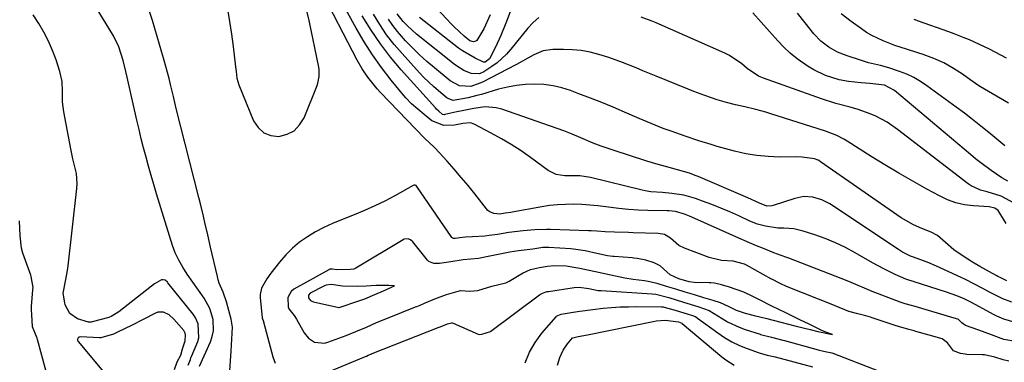
# Model space of a CAD drawing. Units: inches. Extents: x 1879881 to 1885232, y 432710 to 438031.
# Drawn here: x 1882204 to 1882524, y 437014 to 437125 of the extents above; entities that cross this region are included whole.
import ezdxf

# ---------------------------------------------------------------- set-up
doc = ezdxf.new("R2010")
doc.units = ezdxf.units.IN
doc.header["$MEASUREMENT"] = 0
for name, color, linetype in [('1', 7, 'Continuous'), ('7', 7, 'Continuous'), ('8', 7, 'Continuous')]:
    doc.layers.add(name, color=color, linetype=linetype)

msp = doc.modelspace()

# ---------------------------------------------------------------- linework, layer by layer
at = {"layer": '1', "color": 18}
for points in [[(1882271.6, 437128.65, 1642), (1882272.3, 437124.65, 1642), (1882272.9, 437120.62, 1642), (1882273.43, 437116.59, 1642), (1882274.19, 437110.01, 1642), (1882274.37, 437108.5, 1642), (1882274.66, 437106.25, 1642), (1882275.3, 437104.09, 1642), (1882280.07, 437092.45, 1642), (1882281.55, 437090.24, 1642), (1882283.36, 437088.58, 1642)], [(1882283.36, 437088.58, 1642), (1882285.66, 437087.72, 1642), (1882288.3, 437087.39, 1642), (1882290.94, 437088.08, 1642), (1882293.25, 437089.24, 1642), (1882295.04, 437091.09, 1642), (1882296.49, 437093.42, 1642), (1882300.71, 437103.92, 1642), (1882300.96, 437104.63, 1642), (1882301.41, 437106.84, 1642), (1882301.35, 437109.1, 1642), (1882301.24, 437109.85, 1642), (1882298.14, 437125.06, 1642), (1882297.41, 437128.17, 1642)], [(1882344.61, 437054.43, 1642), (1882344.49, 437054.58, 1642), (1882333.15, 437071.17, 1642), (1882332.91, 437071.4, 1642), (1882332.61, 437071.55, 1642), (1882332.12, 437071.53, 1642), (1882331.97, 437071.47, 1642), (1882325.93, 437068.1, 1642), (1882322.72, 437066.4, 1642), (1882319.47, 437064.8, 1642), (1882316.16, 437063.33, 1642), (1882312.8, 437061.95, 1642), (1882308.59, 437060.33, 1642), (1882305.74, 437059.14, 1642), (1882302.94, 437057.83, 1642), (1882300.22, 437056.36, 1642), (1882297.55, 437054.79, 1642), (1882295.04, 437053.01, 1642), (1882292.67, 437051.08, 1642), (1882290.51, 437048.91, 1642), (1882288.49, 437046.58, 1642), (1882285.67, 437042.95, 1642), (1882284.33, 437041.11, 1642), (1882282.65, 437038.17, 1642), (1882282.19, 437036.04, 1642), (1882282.2, 437034.93, 1642), (1882282.84, 437028.64, 1642), (1882282.87, 437028.45, 1642), (1882283.25, 437027.35, 1642), (1882283.31, 437027.17, 1642), (1882286.28, 437015.85, 1642), (1882287.14, 437013.79, 1642)], [(1882525.38, 437014.39, 1642), (1882523.63, 437014.87, 1642), (1882520.92, 437015.7, 1642), (1882517.56, 437016.47, 1642), (1882516.83, 437016.51, 1642), (1882511.83, 437016.62, 1642), (1882511.29, 437016.65, 1642), (1882509.69, 437016.96, 1642), (1882507.44, 437017.79, 1642), (1882505.53, 437020.38, 1642), (1882503.82, 437021.66, 1642), (1882499.6, 437022.85, 1642), (1882495.24, 437024.1, 1642), (1882494.68, 437024.26, 1642), (1882492.98, 437024.73, 1642), (1882489.61, 437025.7, 1642), (1882488.5, 437026.05, 1642), (1882481.07, 437028.53, 1642), (1882480.46, 437028.72, 1642), (1882478.94, 437029.17, 1642), (1882476.41, 437029.82, 1642), (1882473.48, 437030.57, 1642), (1882469, 437032.37, 1642), (1882468.79, 437032.45, 1642), (1882453.25, 437038.66, 1642), (1882452.72, 437038.89, 1642), (1882451.84, 437039.29, 1642), (1882450.52, 437039.95, 1642), (1882449.09, 437040.67, 1642), (1882448.44, 437041.01, 1642), (1882448.32, 437041.08, 1642), (1882440.2, 437045.62, 1642), (1882440.03, 437045.71, 1642), (1882439.53, 437045.95, 1642), (1882435.9, 437046.83, 1642), (1882432.13, 437047.07, 1642), (1882428.1, 437048.06, 1642), (1882420.06, 437051.09, 1642), (1882418.25, 437051.99, 1642), (1882415.53, 437054.36, 1642), (1882413.61, 437055.49, 1642), (1882411.46, 437055.87, 1642), (1882403.39, 437056.1, 1642), (1882401.86, 437056.15, 1642), (1882397.3, 437056.3, 1642), (1882394.25, 437056.43, 1642), (1882391.57, 437056.61, 1642), (1882389.79, 437056.71, 1642), (1882388.89, 437056.74, 1642), (1882376.55, 437057.16, 1642), (1882375.27, 437057.18, 1642), (1882371.44, 437057.03, 1642), (1882367.61, 437056.68, 1642), (1882363.03, 437056.19, 1642), (1882359.31, 437055.59, 1642), (1882356.57, 437055.2, 1642), (1882355.19, 437055.05, 1642), (1882351.23, 437054.77, 1642), (1882348.89, 437054.66, 1642), (1882347.08, 437054.43, 1642), (1882345.58, 437054.21, 1642), (1882345.03, 437054.23, 1642), (1882344.61, 437054.43, 1642)], [(1882337.01, 437046.76, 1640), (1882336.59, 437047.18, 1640), (1882331.76, 437053.21, 1640), (1882331.1, 437053.79, 1640), (1882330.29, 437054.13, 1640), (1882329.02, 437054.03, 1640), (1882328.62, 437053.85, 1640), (1882313.34, 437044.59, 1640), (1882312.66, 437044.31, 1640), (1882311.43, 437044.19, 1640), (1882307.09, 437044.08, 1640), (1882305.68, 437044.27, 1640), (1882304.9, 437044.25, 1640), (1882304.61, 437044.15, 1640), (1882304.48, 437044.09, 1640), (1882293.17, 437037.76, 1640), (1882292.26, 437037, 1640), (1882291.21, 437035.07, 1640), (1882291.28, 437032.05, 1640), (1882291.49, 437031.42, 1640), (1882293.25, 437029.26, 1640), (1882294.04, 437028.07, 1640), (1882296.5, 437023.63, 1640), (1882297.92, 437021.85, 1640), (1882299.83, 437020.62, 1640), (1882303.13, 437020.26, 1640), (1882304.23, 437020.54, 1640), (1882310.16, 437022.79, 1640), (1882313.28, 437024.03, 1640), (1882316.73, 437025.47, 1640), (1882320.04, 437026.94, 1640), (1882323.56, 437028.4, 1640), (1882332.73, 437032.04, 1640), (1882333.08, 437032.19, 1640), (1882334.15, 437032.63, 1640), (1882335.62, 437033.28, 1640), (1882338.96, 437034.7, 1640), (1882342.78, 437036.11, 1640), (1882347.27, 437037.39, 1640), (1882350.31, 437037.15, 1640), (1882352.95, 437037.4, 1640), (1882357.51, 437038.72, 1640), (1882362.03, 437039.89, 1640), (1882363.1, 437040.4, 1640), (1882363.62, 437040.68, 1640), (1882367.48, 437043.04, 1640), (1882370.02, 437044.18, 1640), (1882373.01, 437044.79, 1640), (1882375.53, 437045.23, 1640), (1882377.63, 437045.47, 1640), (1882381.57, 437045.42, 1640), (1882386.04, 437044.62, 1640), (1882388.58, 437044.08, 1640), (1882391.12, 437043.53, 1640), (1882393.65, 437042.99, 1640), (1882396.18, 437042.45, 1640), (1882400.68, 437041.48, 1640), (1882403.42, 437041.07, 1640), (1882407.07, 437040.63, 1640), (1882408.78, 437040.33, 1640), (1882411.13, 437039.71, 1640), (1882414.16, 437038.79, 1640), (1882417.17, 437037.87, 1640), (1882420.2, 437036.95, 1640), (1882423.22, 437036.03, 1640), (1882426.25, 437035.11, 1640), (1882429.27, 437034.19, 1640), (1882431.69, 437033.42, 1640), (1882434.22, 437032.29, 1640), (1882436.89, 437030.99, 1640), (1882439.72, 437030.05, 1640), (1882442.69, 437029.28, 1640), (1882446.81, 437028.23, 1640), (1882451.36, 437027.1, 1640), (1882453.81, 437026.48, 1640), (1882456.39, 437025.83, 1640), (1882460.92, 437024.67, 1640), (1882463.37, 437024.05, 1640), (1882468.09, 437023.06, 1640), (1882467.12, 437023.38, 1640), (1882464.86, 437024.3, 1640), (1882462.48, 437025.47, 1640), (1882460.38, 437026.53, 1640), (1882457.78, 437027.74, 1640), (1882455.36, 437028.88, 1640), (1882452.94, 437030.06, 1640), (1882448.48, 437032.28, 1640), (1882444.47, 437034.28, 1640), (1882442.21, 437035.43, 1640), (1882439.38, 437036.81, 1640), (1882434.71, 437038.42, 1640), (1882432.09, 437039.22, 1640), (1882429.85, 437039.72, 1640), (1882428.65, 437039.86, 1640), (1882428.05, 437039.89, 1640), (1882423.17, 437040, 1640), (1882421.53, 437040.2, 1640), (1882418.17, 437041.18, 1640), (1882415.36, 437042.44, 1640), (1882412.19, 437045.33, 1640), (1882410.16, 437046.38, 1640), (1882407.49, 437047.19, 1640), (1882404.74, 437047.76, 1640), (1882403.63, 437047.89, 1640), (1882403.07, 437047.94, 1640), (1882397.17, 437048.37, 1640), (1882396.81, 437048.4, 1640), (1882395.04, 437048.64, 1640), (1882391.59, 437049.37, 1640), (1882387.75, 437050.2, 1640), (1882384.02, 437050.82, 1640), (1882383.11, 437050.88, 1640), (1882375.96, 437051.29, 1640), (1882375.42, 437051.32, 1640), (1882374.06, 437051.33, 1640), (1882370.75, 437050.81, 1640), (1882366.15, 437050.23, 1640), (1882363.36, 437049.85, 1640), (1882362.25, 437049.64, 1640), (1882361.7, 437049.53, 1640), (1882356.85, 437048.46, 1640), (1882353.15, 437047.74, 1640), (1882348.2, 437047.35, 1640), (1882344.2, 437046.71, 1640), (1882340.46, 437046.14, 1640), (1882338.64, 437046.11, 1640), (1882337.01, 437046.76, 1640)], [(1882305.32, 437039.27, 1638), (1882303.67, 437039.08, 1638), (1882302.9, 437038.77, 1638), (1882298.45, 437036.48, 1638), (1882297.87, 437035.82, 1638), (1882297.93, 437034.94, 1638), (1882298.59, 437034.12, 1638), (1882299.04, 437033.86, 1638), (1882299.54, 437033.67, 1638), (1882307.74, 437031.87, 1638), (1882307.85, 437031.83, 1638), (1882307.9, 437031.84, 1638), (1882314.32, 437033.97, 1638), (1882314.97, 437034.19, 1638), (1882316.26, 437034.67, 1638), (1882319.42, 437036.03, 1638), (1882322.23, 437037.3, 1638), (1882324.86, 437038.44, 1638), (1882325.9, 437038.89, 1638), (1882324.06, 437038.93, 1638), (1882323.31, 437038.95, 1638), (1882319.88, 437038.94, 1638), (1882316.65, 437038.79, 1638), (1882313.81, 437038.61, 1638), (1882309.01, 437038.76, 1638), (1882305.32, 437039.27, 1638)], [(1882300.55, 437009.37, 1642), (1882315.9, 437015.72, 1642), (1882316.1, 437015.81, 1642), (1882316.72, 437016.07, 1642), (1882317.34, 437016.35, 1642), (1882318.2, 437016.73, 1642), (1882318.38, 437016.8, 1642), (1882318.47, 437016.84, 1642), (1882318.56, 437016.87, 1642), (1882340.05, 437025.3, 1642), (1882340.71, 437025.57, 1642), (1882343.12, 437026.54, 1642), (1882344.34, 437026.88, 1642), (1882344.62, 437026.85, 1642), (1882344.89, 437026.77, 1642), (1882353.05, 437023.2, 1642), (1882353.35, 437023.1, 1642), (1882354.26, 437023.15, 1642), (1882357.04, 437024.08, 1642), (1882357.18, 437024.18, 1642), (1882372.95, 437035.91, 1642), (1882373.96, 437036.52, 1642), (1882375.08, 437036.92, 1642), (1882375.46, 437037.01, 1642), (1882375.85, 437037.08, 1642), (1882384.26, 437038.29, 1642), (1882385.84, 437038.49, 1642), (1882389.02, 437038.04, 1642), (1882391.97, 437037.41, 1642), (1882392.76, 437037.32, 1642), (1882392.95, 437037.31, 1642), (1882409.58, 437036.33, 1642), (1882410.78, 437036.19, 1642), (1882414.98, 437035.05, 1642), (1882419.71, 437033.61, 1642), (1882424.44, 437032.18, 1642), (1882428.12, 437030.92, 1642), (1882432.28, 437028.29, 1642), (1882434.06, 437027.21, 1642), (1882437.79, 437025.43, 1642), (1882439.74, 437024.71, 1642), (1882444.6, 437023.16, 1642), (1882444.77, 437023.11, 1642), (1882448.31, 437022.21, 1642), (1882452.03, 437021.26, 1642), (1882452.5, 437021.13, 1642), (1882463.52, 437018.1, 1642), (1882463.83, 437018.02, 1642), (1882464.74, 437017.79, 1642), (1882466.33, 437017.5, 1642), (1882467.9, 437017.16, 1642), (1882468.22, 437017.05, 1642), (1882483.29, 437011.15, 1642)]]:
    msp.add_polyline3d(points, dxfattribs=at)
at = {"layer": '7', "color": 18}
for points in [[(1882527.64, 437020.84, 1644), (1882523.77, 437021.5, 1644), (1882519.78, 437022.92, 1644), (1882515.71, 437024.48, 1644), (1882511.32, 437025.99, 1644), (1882510.15, 437026.89, 1644), (1882509.04, 437027.98, 1644), (1882508.91, 437028.03, 1644), (1882507.7, 437028.37, 1644), (1882494.98, 437032.12, 1644), (1882494.58, 437032.24, 1644), (1882493.76, 437032.47, 1644), (1882491.73, 437033.04, 1644), (1882490.13, 437033.58, 1644), (1882480.54, 437037.29, 1644), (1882479.34, 437037.76, 1644), (1882475.77, 437039.28, 1644), (1882473.41, 437040.31, 1644), (1882471.01, 437041.27, 1644), (1882453.92, 437047.86, 1644), (1882453.32, 437048.08, 1644), (1882451.51, 437048.71, 1644), (1882449.1, 437049.58, 1644), (1882445.74, 437050.94, 1644), (1882443.48, 437051.87, 1644), (1882441.22, 437052.81, 1644), (1882436.72, 437054.77, 1644), (1882422.49, 437061.14, 1644), (1882421.7, 437061.49, 1644), (1882420.09, 437062.12, 1644), (1882417.1, 437063, 1644), (1882414.99, 437063.18, 1644), (1882414.45, 437063.2, 1644), (1882408.15, 437063.35, 1644), (1882405, 437063.48, 1644), (1882401.84, 437063.69, 1644), (1882398.7, 437064, 1644), (1882394.48, 437064.54, 1644), (1882391.88, 437064.85, 1644), (1882389.28, 437065.1, 1644), (1882386.67, 437065.26, 1644), (1882384.06, 437065.35, 1644), (1882381.45, 437065.32, 1644), (1882378.85, 437065.18, 1644), (1882376.26, 437064.9, 1644), (1882373.68, 437064.51, 1644), (1882364.1, 437062.77, 1644), (1882363.69, 437062.7, 1644), (1882361.77, 437062.41, 1644), (1882360.04, 437062.17, 1644), (1882358.14, 437062.4, 1644), (1882356.79, 437062.93, 1644), (1882356.22, 437063.38, 1644), (1882355.7, 437063.9, 1644), (1882351.94, 437068.7, 1644), (1882349.76, 437071.42, 1644), (1882347.54, 437074.09, 1644), (1882345.26, 437076.71, 1644), (1882342.94, 437079.3, 1644), (1882339.04, 437083.54, 1644), (1882338.63, 437083.98, 1644), (1882337.33, 437085.21, 1644), (1882335.59, 437086.85, 1644), (1882321.27, 437101.65, 1644), (1882320.17, 437102.84, 1644), (1882317.14, 437106.62, 1644), (1882315.37, 437109.32, 1644), (1882313.78, 437112.13, 1644), (1882301.47, 437135.83, 1644)], [(1882528.52, 437026.62, 1646), (1882523.82, 437028.03, 1646), (1882521.58, 437029.01, 1646), (1882520.49, 437029.57, 1646), (1882514.69, 437032.7, 1646), (1882512.84, 437033.7, 1646), (1882510.94, 437034.6, 1646), (1882508.57, 437035.59, 1646), (1882505.16, 437036.82, 1646), (1882494.72, 437040.15, 1646), (1882494.47, 437040.23, 1646), (1882493.97, 437040.37, 1646), (1882492.97, 437040.66, 1646), (1882491.99, 437040.99, 1646), (1882488.48, 437042.56, 1646), (1882484.78, 437044.34, 1646), (1882481.18, 437046.3, 1646), (1882475.5, 437049.59, 1646), (1882472.34, 437051.29, 1646), (1882469.11, 437052.84, 1646), (1882465.8, 437054.19, 1646), (1882462.42, 437055.39, 1646), (1882458.66, 437056.59, 1646), (1882455.53, 437057.33, 1646), (1882452.32, 437057.58, 1646), (1882450.43, 437057.63, 1646), (1882446.43, 437058.19, 1646), (1882443.83, 437058.92, 1646), (1882441.32, 437059.92, 1646), (1882437.69, 437061.59, 1646), (1882434.78, 437062.89, 1646), (1882431.85, 437064.13, 1646), (1882428.89, 437065.28, 1646), (1882425.9, 437066.39, 1646), (1882423.63, 437067.19, 1646), (1882419.84, 437068.27, 1646), (1882415.95, 437068.86, 1646), (1882412.95, 437069.13, 1646), (1882409.16, 437069.44, 1646), (1882407.28, 437069.73, 1646), (1882406.35, 437069.93, 1646), (1882389.54, 437074.04, 1646), (1882386.01, 437074.53, 1646), (1882381.23, 437074.55, 1646), (1882378.39, 437074.98, 1646), (1882375.82, 437076.29, 1646), (1882370.04, 437080.51, 1646), (1882366.95, 437082.66, 1646), (1882363.8, 437084.71, 1646), (1882360.57, 437086.63, 1646), (1882357.27, 437088.46, 1646), (1882351.73, 437091.37, 1646), (1882350.57, 437091.77, 1646), (1882348.07, 437091.58, 1646), (1882345.36, 437090.98, 1646), (1882341.86, 437090.9, 1646), (1882337.94, 437092.45, 1646), (1882335.45, 437094.44, 1646), (1882333.4, 437096.18, 1646), (1882331.43, 437098, 1646), (1882329.58, 437099.95, 1646), (1882327.81, 437101.97, 1646), (1882324.77, 437105.68, 1646), (1882321.65, 437109.7, 1646), (1882318.69, 437113.82, 1646), (1882315.97, 437118.11, 1646), (1882313.41, 437122.5, 1646), (1882307.77, 437132.79, 1646)], [(1882272.27, 437009.76, 1642), (1882272.74, 437017.64, 1642), (1882273.05, 437021.59, 1642), (1882273.24, 437025.51, 1642), (1882273.06, 437026.8, 1642), (1882272.79, 437028.08, 1642), (1882271.27, 437033.71, 1642), (1882270.2, 437036.78, 1642), (1882268.93, 437039.77, 1642), (1882268.6, 437040.8, 1642), (1882268.32, 437041.85, 1642), (1882266.11, 437051.38, 1642), (1882265.18, 437055.42, 1642), (1882264.26, 437059.46, 1642), (1882263.8, 437061.48, 1642), (1882262.83, 437065.51, 1642), (1882262.33, 437067.52, 1642), (1882254.97, 437096.47, 1642), (1882254.49, 437098.42, 1642), (1882254.01, 437100.37, 1642), (1882253.09, 437104.28, 1642), (1882252.62, 437106.23, 1642), (1882251.6, 437110.11, 1642), (1882251.05, 437112.04, 1642), (1882247.2, 437125.02, 1642), (1882246.21, 437127.95, 1642)], [(1882363.99, 437129.22, 1656), (1882362, 437124.11, 1656), (1882360.39, 437120.19, 1656), (1882358.65, 437116.34, 1656), (1882356.75, 437112.59, 1656), (1882355.36, 437111.53, 1656), (1882354.92, 437111.47, 1656), (1882354.81, 437111.49, 1656), (1882352.01, 437112.76, 1656), (1882347.9, 437115.12, 1656), (1882346.62, 437116.06, 1656), (1882333.99, 437126.03, 1656)], [(1882356.91, 437126.8, 1658), (1882354.9, 437122.33, 1658), (1882352.59, 437118.52, 1658), (1882352.3, 437118.28, 1658), (1882351.55, 437118.1, 1658), (1882350.37, 437118.43, 1658), (1882348.44, 437119.96, 1658), (1882345.23, 437122.9, 1658), (1882344.21, 437123.95, 1658), (1882338.26, 437130.36, 1658)], [(1882525.07, 437072.89, 1656), (1882523.13, 437073.93, 1656), (1882519.66, 437076.31, 1656), (1882516.29, 437078.84, 1656), (1882514.64, 437080.15, 1656), (1882513.01, 437081.49, 1656), (1882488.32, 437102.25, 1656), (1882485.04, 437103.98, 1656), (1882480.23, 437104.57, 1656), (1882477.49, 437104.78, 1656), (1882473.33, 437105.18, 1656), (1882470.35, 437105.76, 1656), (1882465.83, 437107.19, 1656), (1882462.08, 437108.96, 1656), (1882460.29, 437110.03, 1656), (1882456.65, 437112.57, 1656), (1882454.42, 437114.35, 1656), (1882452.34, 437116.3, 1656), (1882450.35, 437118.37, 1656), (1882442.24, 437127.5, 1656)], [(1882524.14, 437084.37, 1658), (1882521.51, 437086.44, 1658), (1882518.91, 437088.61, 1658), (1882516.3, 437090.75, 1658), (1882513.66, 437092.85, 1658), (1882510.99, 437094.89, 1658), (1882508.28, 437096.91, 1658), (1882498.81, 437103.83, 1658), (1882496.71, 437105.22, 1658), (1882494.54, 437106.48, 1658), (1882492.26, 437107.54, 1658), (1882489.92, 437108.46, 1658), (1882486.41, 437109.64, 1658), (1882483.78, 437110.36, 1658), (1882479.81, 437111.31, 1658), (1882477.2, 437112.09, 1658), (1882472.86, 437113.52, 1658), (1882469.82, 437114.73, 1658), (1882466.95, 437116.32, 1658), (1882464.36, 437118.29, 1658), (1882462.12, 437120.66, 1658), (1882459.23, 437124.26, 1658), (1882456.78, 437127.37, 1658)], [(1882258.78, 437013.17, 1638), (1882259.57, 437014.91, 1638), (1882259.71, 437015.52, 1638), (1882259.81, 437015.82, 1638), (1882259.86, 437015.96, 1638), (1882261.95, 437020.84, 1638), (1882262.31, 437021.97, 1638), (1882262.12, 437026.59, 1638), (1882261.13, 437028.72, 1638), (1882260.45, 437029.7, 1638), (1882252.19, 437039.89, 1638), (1882252.06, 437040.04, 1638), (1882251.3, 437040.66, 1638), (1882250.72, 437040.86, 1638), (1882250.12, 437040.84, 1638), (1882247.94, 437039.53, 1638), (1882246.91, 437038.77, 1638), (1882236.26, 437030.43, 1638), (1882235.48, 437029.86, 1638), (1882233.83, 437028.88, 1638), (1882233.3, 437028.68, 1638), (1882233.03, 437028.6, 1638), (1882227.63, 437027.18, 1638), (1882227.3, 437027.11, 1638), (1882226.47, 437027.11, 1638), (1882222.9, 437028.21, 1638), (1882220.41, 437029.92, 1638), (1882218.85, 437032.73, 1638), (1882218.78, 437033.34, 1638), (1882218.24, 437036.52, 1638), (1882219.13, 437040.92, 1638), (1882219.66, 437043.88, 1638), (1882219.86, 437045.38, 1638), (1882222.69, 437070.47, 1638), (1882222.78, 437072.09, 1638), (1882222.52, 437075.31, 1638), (1882221.36, 437080.09, 1638), (1882220.68, 437083.3, 1638), (1882218.4, 437095.33, 1638), (1882217.98, 437098.63, 1638), (1882217.98, 437101.95, 1638), (1882217.87, 437105.25, 1638), (1882217.14, 437108.47, 1638), (1882215.91, 437112.21, 1638), (1882214.77, 437115.29, 1638), (1882213.47, 437118.3, 1638), (1882211.96, 437121.2, 1638), (1882210.3, 437124.03, 1638), (1882208.5, 437126.84, 1638)], [(1882526.38, 437033.58, 1648), (1882523.53, 437034.7, 1648), (1882519.38, 437036.75, 1648), (1882516.71, 437038.15, 1648), (1882514.05, 437039.56, 1648), (1882511.36, 437040.9, 1648), (1882509.99, 437041.54, 1648), (1882501.93, 437045.24, 1648), (1882499.42, 437046.33, 1648), (1882496.86, 437047.32, 1648), (1882494.18, 437048.28, 1648), (1882493.45, 437048.51, 1648), (1882490.83, 437049.83, 1648), (1882489.55, 437050.62, 1648), (1882467.29, 437065.45, 1648), (1882464.66, 437066.84, 1648), (1882461.8, 437067.67, 1648), (1882458.86, 437067.83, 1648), (1882455.96, 437067.27, 1648), (1882448.86, 437064.93, 1648), (1882448.46, 437064.83, 1648), (1882446.79, 437064.78, 1648), (1882444.46, 437065.7, 1648), (1882440.62, 437067.43, 1648), (1882424.46, 437074.36, 1648), (1882423.53, 437074.74, 1648), (1882421.64, 437075.43, 1648), (1882417.77, 437076.56, 1648), (1882415.1, 437077.25, 1648), (1882411.47, 437078.24, 1648), (1882407.88, 437079.35, 1648), (1882396.94, 437082.92, 1648), (1882395.63, 437083.35, 1648), (1882393, 437084.25, 1648), (1882390.4, 437085.21, 1648), (1882386.36, 437086.9, 1648), (1882383.61, 437088.08, 1648), (1882380.81, 437089.14, 1648), (1882360.7, 437096.2, 1648), (1882358.91, 437096.68, 1648), (1882355.28, 437096.97, 1648), (1882351.58, 437096.45, 1648), (1882347.89, 437095.72, 1648), (1882346.05, 437095.32, 1648), (1882342.21, 437094.46, 1648), (1882341.96, 437094.43, 1648), (1882341.48, 437094.54, 1648), (1882340.27, 437095.53, 1648), (1882339.52, 437096.26, 1648), (1882339.16, 437096.64, 1648), (1882328.06, 437109, 1648), (1882324.57, 437113.15, 1648), (1882321.26, 437117.43, 1648), (1882318.23, 437121.91, 1648), (1882315.39, 437126.53, 1648)], [(1882524.55, 437059.08, 1652), (1882522.01, 437063.29, 1652), (1882520.84, 437064.14, 1652), (1882519.01, 437064.49, 1652), (1882513.9, 437064.83, 1652), (1882511.02, 437065.22, 1652), (1882508.21, 437065.84, 1652), (1882505.51, 437066.82, 1652), (1882502.88, 437068.04, 1652), (1882498.81, 437070.26, 1652), (1882494.22, 437072.81, 1652), (1882489.67, 437075.43, 1652), (1882485.17, 437078.13, 1652), (1882480.71, 437080.89, 1652), (1882472.95, 437085.8, 1652), (1882471.83, 437086.46, 1652), (1882469.53, 437087.63, 1652), (1882465.91, 437089.05, 1652), (1882463.44, 437089.88, 1652), (1882448.14, 437094.71, 1652), (1882446.5, 437095.2, 1652), (1882443.19, 437096.11, 1652), (1882439.7, 437096.95, 1652), (1882436.68, 437097.66, 1652), (1882433.67, 437098.41, 1652), (1882430.69, 437099.27, 1652), (1882426.69, 437100.64, 1652), (1882423.09, 437101.99, 1652), (1882421.3, 437102.7, 1652), (1882410.91, 437106.92, 1652), (1882406.53, 437108.72, 1652), (1882404.34, 437109.62, 1652), (1882399.96, 437111.41, 1652), (1882395.51, 437113, 1652), (1882392.19, 437114.01, 1652), (1882389.38, 437114.71, 1652), (1882386.54, 437115.23, 1652), (1882383.66, 437115.51, 1652), (1882380.76, 437115.61, 1652), (1882377.34, 437115.58, 1652), (1882374.11, 437115.13, 1652), (1882371.1, 437113.87, 1652), (1882368.19, 437112.21, 1652), (1882366.72, 437111.41, 1652), (1882365.24, 437110.62, 1652), (1882354.41, 437104.94, 1652), (1882350.63, 437103.59, 1652), (1882346.97, 437103.75, 1652), (1882343.93, 437105.44, 1652), (1882338.84, 437109.61, 1652), (1882336.39, 437111.7, 1652), (1882334, 437113.86, 1652), (1882331.7, 437116.12, 1652), (1882329.47, 437118.45, 1652), (1882326.88, 437121.39, 1652), (1882325.33, 437123.37, 1652), (1882323.91, 437125.45, 1652)], [(1882372.79, 437125.99, 1654), (1882370.91, 437124.34, 1654), (1882369.17, 437122.48, 1654), (1882363.67, 437115.67, 1654), (1882362.28, 437114.1, 1654), (1882359.2, 437111.3, 1654), (1882357.51, 437110.07, 1654), (1882354.91, 437108.35, 1654), (1882353.44, 437107.69, 1654), (1882350.8, 437107.79, 1654), (1882348.4, 437108.81, 1654), (1882346.28, 437110.05, 1654), (1882345.28, 437110.78, 1654), (1882333.05, 437120.6, 1654), (1882330.04, 437123.3, 1654), (1882328.72, 437124.68, 1654), (1882326.74, 437127.21, 1654)], [(1882527.21, 437065.7, 1654), (1882522.91, 437068.03, 1654), (1882518.34, 437069.39, 1654), (1882516.18, 437069.98, 1654), (1882513.16, 437071.31, 1654), (1882512.25, 437071.94, 1654), (1882489.3, 437089.62, 1654), (1882485.9, 437091.96, 1654), (1882482.27, 437093.93, 1654), (1882480.38, 437094.76, 1654), (1882476.49, 437096.14, 1654), (1882473.84, 437096.84, 1654), (1882469.18, 437098.09, 1654), (1882464.6, 437099.58, 1654), (1882445.76, 437106.26, 1654), (1882444.14, 437106.95, 1654), (1882440.47, 437109.41, 1654), (1882438.65, 437110.93, 1654), (1882434.64, 437113.64, 1654), (1882433.18, 437114.36, 1654), (1882410.84, 437124.2, 1654), (1882409.24, 437124.87, 1654), (1882405.99, 437126.06, 1654)], [(1882524.67, 437112.83, 1662), (1882519.13, 437115.68, 1662), (1882515.92, 437117.26, 1662), (1882512.63, 437118.7, 1662), (1882510.97, 437119.38, 1662), (1882507.63, 437120.67, 1662), (1882505.95, 437121.29, 1662), (1882496.08, 437124.83, 1662), (1882494.66, 437125.37, 1662)], [(1882214.07, 437005.85, 1636), (1882209.85, 437021.5, 1636), (1882209.76, 437021.84, 1636), (1882208.28, 437025.59, 1636), (1882208.09, 437029.57, 1636), (1882207.95, 437031.09, 1636), (1882207.94, 437031.78, 1636), (1882207.96, 437032.12, 1636), (1882208.4, 437037.58, 1636), (1882208.44, 437038.29, 1636), (1882207.82, 437041.88, 1636), (1882207.67, 437042.31, 1636), (1882205.16, 437049.5, 1636), (1882204.72, 437051.06, 1636), (1882204.28, 437055.09, 1636), (1882204.01, 437060.01, 1636)], [(1882368.35, 437013.93, 1644), (1882369.7, 437017.33, 1644), (1882371.55, 437020.5, 1644), (1882373.75, 437023.49, 1644), (1882378.37, 437028.86, 1644), (1882378.53, 437029.02, 1644), (1882378.91, 437029.29, 1644), (1882380.04, 437029.65, 1644), (1882383.86, 437030.28, 1644), (1882386.01, 437030.61, 1644), (1882390.31, 437031.2, 1644), (1882393.63, 437031.58, 1644), (1882396.38, 437031.82, 1644), (1882399.12, 437032.01, 1644), (1882401.87, 437032.09, 1644), (1882404.63, 437032.12, 1644), (1882412.62, 437032.04, 1644), (1882413.09, 437032.01, 1644), (1882414.26, 437031.78, 1644), (1882416.32, 437031.15, 1644), (1882420.9, 437029.76, 1644), (1882422.99, 437029.12, 1644), (1882423.78, 437028.76, 1644), (1882424.15, 437028.52, 1644), (1882424.33, 437028.4, 1644), (1882430.84, 437023.6, 1644), (1882433.11, 437022.08, 1644), (1882435.46, 437020.7, 1644), (1882437.91, 437019.53, 1644), (1882440.44, 437018.51, 1644), (1882444.37, 437017.11, 1644), (1882446.91, 437016.4, 1644), (1882449.48, 437015.79, 1644), (1882461.6, 437012.61, 1644)], [(1882254.41, 437011.68, 1636), (1882255.22, 437014.15, 1636), (1882256.43, 437016.39, 1636), (1882256.94, 437018.43, 1636), (1882257.83, 437021.01, 1636), (1882257.99, 437022.98, 1636), (1882257.85, 437023.47, 1636), (1882257.42, 437024.36, 1636), (1882254.22, 437028.09, 1636), (1882252.66, 437029.45, 1636), (1882250.85, 437030.29, 1636), (1882248.92, 437030.32, 1636), (1882248.19, 437030.05, 1636), (1882244.2, 437027.99, 1636), (1882240.41, 437025.96, 1636), (1882236.13, 437023.94, 1636), (1882234.62, 437023.23, 1636), (1882230.5, 437022, 1636), (1882230.06, 437022, 1636), (1882223.82, 437022.29, 1636), (1882223.56, 437022.25, 1636), (1882223.32, 437022.16, 1636), (1882223.13, 437021.99, 1636), (1882222.97, 437021.77, 1636), (1882222.9, 437021.51, 1636), (1882222.89, 437021.25, 1636), (1882223.1, 437020.77, 1636), (1882231.91, 437010.35, 1636)], [(1882378.77, 437013.11, 1646), (1882379.58, 437015.64, 1646), (1882380.6, 437017.99, 1646), (1882382.07, 437020.09, 1646), (1882383.72, 437021.99, 1646), (1882383.78, 437022.04, 1646), (1882385.56, 437022.45, 1646), (1882388.51, 437023.01, 1646), (1882409.93, 437027.3, 1646), (1882410.9, 437027.47, 1646), (1882413.83, 437027.74, 1646), (1882418.08, 437027.14, 1646), (1882419.19, 437026.74, 1646), (1882419.3, 437026.65, 1646), (1882432.16, 437015.84, 1646), (1882433.46, 437014.84, 1646), (1882436.23, 437013.12, 1646)]]:
    msp.add_polyline3d(points, dxfattribs=at)
at = {"layer": '8', "color": 18}
for points in [[(1882262.53, 437012.81, 1640), (1882266.05, 437020.67, 1640), (1882266.65, 437022.44, 1640), (1882267.03, 437024.23, 1640), (1882266.9, 437027.92, 1640), (1882265.82, 437031.52, 1640), (1882264, 437034.82, 1640), (1882258.49, 437042.68, 1640), (1882257.05, 437044.88, 1640), (1882255.76, 437047.17, 1640), (1882254.65, 437049.55, 1640), (1882253.76, 437052.02, 1640), (1882248.59, 437068.78, 1640), (1882247.69, 437071.73, 1640), (1882246.81, 437074.7, 1640), (1882245.97, 437077.67, 1640), (1882245.15, 437080.64, 1640), (1882244.36, 437083.63, 1640), (1882243.59, 437086.62, 1640), (1882242.87, 437089.63, 1640), (1882242.18, 437092.63, 1640), (1882239.04, 437106.59, 1640), (1882238.61, 437108.42, 1640), (1882237.66, 437112.04, 1640), (1882236.33, 437116.47, 1640), (1882234.59, 437120.01, 1640), (1882233.06, 437122.57, 1640), (1882227.56, 437131.52, 1640)], [(1882524.83, 437040.47, 1650), (1882522.8, 437041.42, 1650), (1882521.81, 437041.94, 1650), (1882521.32, 437042.21, 1650), (1882516.01, 437045.14, 1650), (1882513.6, 437046.54, 1650), (1882510.54, 437048.48, 1650), (1882507.6, 437050.59, 1650), (1882504.83, 437052.92, 1650), (1882502.29, 437055.18, 1650), (1882500.17, 437056.31, 1650), (1882497.14, 437057.48, 1650), (1882494.42, 437058.69, 1650), (1882490.46, 437061, 1650), (1882464.25, 437079.14, 1650), (1882463.99, 437079.31, 1650), (1882463.46, 437079.62, 1650), (1882462.31, 437080.05, 1650), (1882458.3, 437080.64, 1650), (1882456.12, 437080.72, 1650), (1882450.9, 437080.69, 1650), (1882447.22, 437080.82, 1650), (1882443.56, 437081.15, 1650), (1882439.95, 437081.77, 1650), (1882436.35, 437082.6, 1650), (1882430.7, 437084.15, 1650), (1882428.71, 437084.72, 1650), (1882424.76, 437085.96, 1650), (1882420.33, 437087.5, 1650), (1882415.74, 437089.06, 1650), (1882413.1, 437090, 1650), (1882409.19, 437091.56, 1650), (1882406.61, 437092.65, 1650), (1882405.32, 437093.21, 1650), (1882400.58, 437095.28, 1650), (1882396.91, 437096.85, 1650), (1882393.22, 437098.37, 1650), (1882389.51, 437099.82, 1650), (1882385.78, 437101.24, 1650), (1882383.08, 437102.24, 1650), (1882380.24, 437103.12, 1650), (1882377.35, 437103.8, 1650), (1882374.42, 437104.18, 1650), (1882371.44, 437104.35, 1650), (1882368.46, 437104.24, 1650), (1882365.5, 437103.95, 1650), (1882362.58, 437103.4, 1650), (1882359.68, 437102.68, 1650), (1882354.08, 437101.02, 1650), (1882352.64, 437100.61, 1650), (1882349.74, 437099.86, 1650), (1882344.86, 437099.04, 1650), (1882343, 437099.77, 1650), (1882340.1, 437102.15, 1650), (1882338.49, 437103.55, 1650), (1882335.41, 437106.49, 1650), (1882333.95, 437108.04, 1650), (1882328.3, 437114.25, 1650), (1882325.73, 437117.27, 1650), (1882323.29, 437120.4, 1650), (1882321.07, 437123.68, 1650), (1882318.98, 437127.06, 1650)], [(1882525.3, 437098.21, 1660), (1882516.27, 437103.52, 1660), (1882515.39, 437104.06, 1660), (1882512.03, 437106.44, 1660), (1882510.35, 437107.63, 1660), (1882507.49, 437109.48, 1660), (1882504.34, 437111.27, 1660), (1882501.01, 437112.71, 1660), (1882497.58, 437113.92, 1660), (1882495.85, 437114.5, 1660), (1882492.2, 437115.65, 1660), (1882488.36, 437116.94, 1660), (1882484.58, 437118.38, 1660), (1882480.95, 437120.12, 1660), (1882479.22, 437121.15, 1660), (1882477.54, 437122.26, 1660), (1882474.2, 437124.65, 1660), (1882470.98, 437127.12, 1660)]]:
    msp.add_polyline3d(points, dxfattribs=at)

doc.saveas('drawing.dxf')
